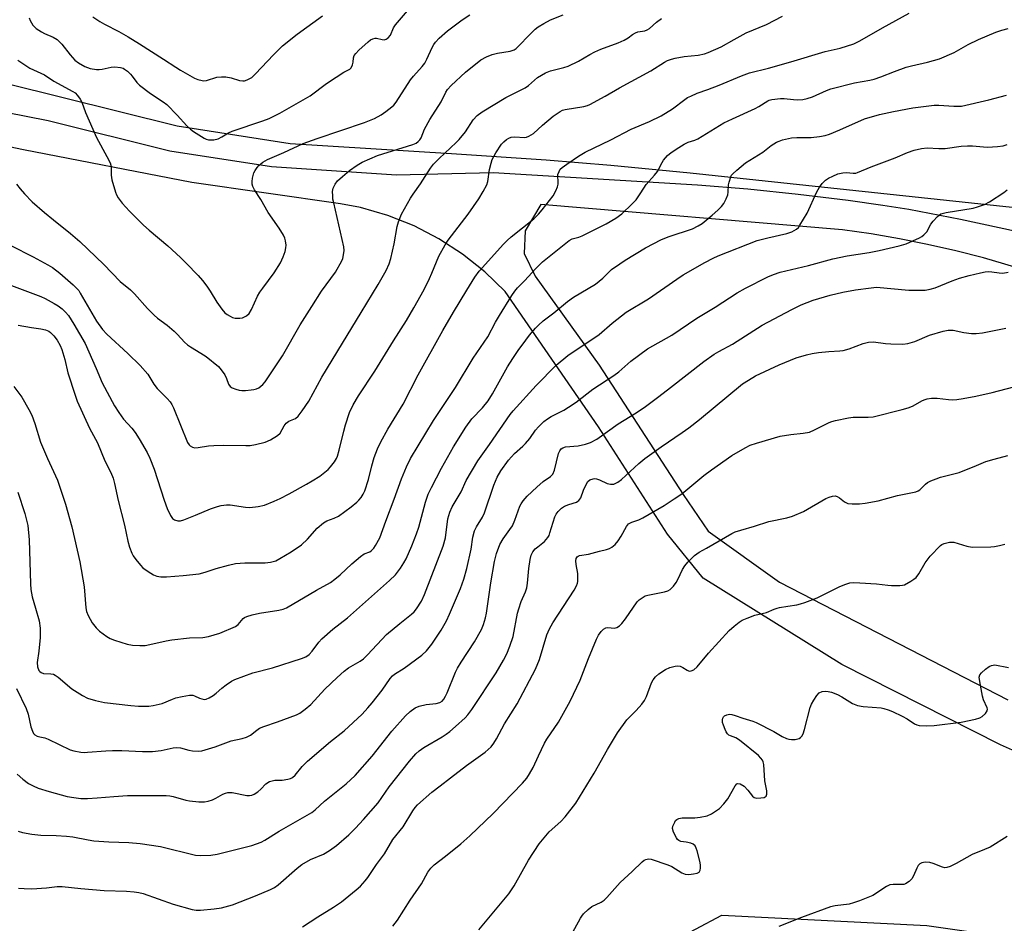
# Model space of a CAD drawing. Units: inches. Extents: x 1291766 to 1297766, y 557448 to 561449.
# Drawn here: x 1295506 to 1295815, y 558888 to 559171 of the extents above; entities that cross this region are included whole.
import ezdxf

# ---------------------------------------------------------------- set-up
doc = ezdxf.new("R2010")
doc.units = ezdxf.units.IN
doc.header["$MEASUREMENT"] = 0
for name, color, linetype in [('NTRL-Pasture Land', 2, 'Continuous'), ('NTRL-Trees', 3, 'Continuous'), ('TRANS-Road', 130, 'Continuous'), ('Undefined', 1, 'Continuous')]:
    doc.layers.add(name, color=color, linetype=linetype)

msp = doc.modelspace()

# ---------------------------------------------------------------- linework, layer by layer
at = {"layer": 'NTRL-Pasture Land'}
msp.add_polyline3d([(1295915.46, 559386.3, 0), (1295875.76, 559262.59, 0), (1295817.19, 559112.1, 0), (1295716.18, 559122.87, 0), (1295691.27, 559125.28, 0), (1295671.01, 559126.96, 0), (1295641.35, 559128.96, 0), (1295590.76, 559132.06, 0), (1295555.34, 559137.63, 0), (1295483.23, 559155.56, 0), (1295356.15, 559172.86, 0), (1295281.77, 559178.07, 0), (1295239.04, 559162.49, 0), (1295207.97, 559150.39, 0), (1295137.01, 559128.12, 0), (1294918.1, 559087.5, 0), (1294777.77, 559067.49, 0), (1294750.69, 559070.77, 0), (1294638.9, 559105, 0), (1294441.59, 559164.27, 0), (1294257.78, 559231.21, 0)], dxfattribs=at)
at = {"layer": 'NTRL-Trees'}
msp.add_polyline3d([(1295469.32, 558804.81, 0), (1295539.73, 558831.51, 0), (1295635.33, 558841.83, 0), (1295726.1, 558890.11, 0), (1295790.39, 558886.86, 0), (1295862.65, 558876.56, 0), (1295923.56, 558837.48, 0), (1295959.9, 558847.87, 0), (1296013.57, 558857.42, 0), (1296084.75, 558876.51, 0), (1296150.73, 558878.25, 0), (1296221.3, 558914.06, 0), (1296244.48, 558970.26, 0), (1296225.38, 559008.46, 0), (1296206.28, 559048.39, 0), (1296170.68, 559084.49, 0), (1296148.99, 559088.32, 0), (1296051.77, 559100.47, 0), (1295918.98, 559097.64, 0), (1295870.15, 559136.71, 0), (1295854.27, 559177.53, 0), (1295871.44, 559221.53, 0), (1295903.02, 559293.76, 0), (1295921.81, 559339.31, 0)], dxfattribs=at)
at = {"layer": 'TRANS-Road'}
for points in [[(1295440.92, 559153.95, 0), (1295514.88, 559139.4, 0), (1295553, 559129.92, 0), (1295584.9, 559124.96, 0), (1295624.1, 559122.41, 0), (1295654.38, 559123.08, 0), (1295718.5, 559119.26, 0), (1295734.28, 559117.96, 0), (1295750.04, 559116.33, 0), (1295765.76, 559114.39, 0), (1295776.62, 559112.86, 0), (1295784.78, 559111.58, 0), (1295801, 559108.47, 0), (1295825.28, 559103.25, 0)], [(1295820.08, 558940.66, 0), (1295813.48, 558943.57, 0), (1295763.75, 558968.76, 0), (1295720.33, 558995.81, 0), (1295709.14, 559009.64, 0), (1295687.42, 559043.33, 0), (1295658.18, 559085.8, 0), (1295651.79, 559091.99, 0), (1295644.83, 559097.52, 0), (1295637.36, 559102.34, 0), (1295629.62, 559106.33, 0), (1295621.36, 559109.61, 0), (1295612.81, 559112.08, 0), (1295606.58, 559113.32, 0), (1295559.96, 559119.92, 0), (1295507.15, 559130.21, 0), (1295455.55, 559140.99, 0)], [(1295831.12, 559089.54, 0), (1295808.21, 559096.29, 0), (1295799.47, 559098.53, 0), (1295790.67, 559100.53, 0), (1295781.82, 559102.3, 0), (1295772.93, 559103.82, 0), (1295764, 559105.11, 0), (1295669.37, 559113.08, 0), (1295664.44, 559104.78, 0), (1295664.18, 559097.66, 0), (1295667.61, 559090.62, 0), (1295687.69, 559062.61, 0), (1295713.98, 559022.13, 0), (1295721.89, 559010.57, 0), (1295744.24, 558994.61, 0), (1295815.84, 558957.7, 0)]]:
    msp.add_polyline3d(points, dxfattribs=at)
at = {"layer": 'Undefined'}
for points, elevation in [([(1295508.89, 559171.65), (1295509.22, 559170.83), (1295510.07, 559169.29), (1295510.43, 559168.86), (1295511.07, 559168.32), (1295512.73, 559167.2), (1295513.74, 559166.68), (1295516.41, 559165.56), (1295517.68, 559164.8), (1295519.1, 559163.38), (1295521.73, 559160.01), (1295523.25, 559158.33), (1295524.36, 559157.46), (1295526.39, 559156.39), (1295527.99, 559155.77), (1295530.02, 559155.46), (1295530.89, 559155.45), (1295531.75, 559155.54), (1295534.62, 559156.13), (1295535.78, 559156.25), (1295537.54, 559156.06), (1295538.37, 559155.81), (1295538.84, 559155.56), (1295539.71, 559154.92), (1295540.72, 559153.99), (1295541.24, 559153.35), (1295542.64, 559151.32), (1295543.49, 559150.46), (1295546.99, 559147.88), (1295550.95, 559145.3), (1295552.08, 559144.39), (1295555.35, 559141.12), (1295558.39, 559137.77), (1295559.53, 559136.67), (1295560.44, 559136), (1295563.77, 559133.83), (1295564.43, 559133.51), (1295565.1, 559133.36), (1295566.81, 559133.39), (1295568.14, 559133.71), (1295569.37, 559134.26), (1295571.41, 559135.57), (1295572.52, 559136.11), (1295582.16, 559139.32), (1295584.21, 559140.08), (1295585.47, 559140.66), (1295587.47, 559141.73), (1295597.05, 559147.2), (1295602.19, 559151.03), (1295605.14, 559153.03), (1295607.63, 559154.62), (1295609.45, 559155.48), (1295609.87, 559155.94), (1295610.28, 559156.89), (1295610.47, 559157.68), (1295610.61, 559159.06), (1295610.85, 559159.77), (1295611.31, 559160.45), (1295612.33, 559161.51), (1295615.22, 559164.14), (1295615.92, 559164.68), (1295616.63, 559165.07), (1295617.37, 559165.29), (1295617.87, 559165.29), (1295619.58, 559164.77), (1295620.18, 559164.7), (1295620.88, 559164.94), (1295621.53, 559165.39), (1295622.21, 559166.21), (1295623.12, 559168.44), (1295623.76, 559169.41), (1295631.92, 559179.01)], 396), ([(1295502.47, 559087.93), (1295512.59, 559084.19), (1295513.91, 559083.58), (1295516.75, 559082.04), (1295517.98, 559081.28), (1295519.26, 559080.3), (1295520.26, 559079.33), (1295521.18, 559078.23), (1295522.91, 559075.56), (1295526.44, 559069.45), (1295529.93, 559061.63), (1295531.83, 559057.12), (1295535.65, 559049.93), (1295537.03, 559047.78), (1295538.51, 559045.68), (1295541.11, 559042.89), (1295542.13, 559041.55), (1295543.38, 559039.6), (1295545.92, 559035.27), (1295546.75, 559033.45), (1295548.13, 559030.02), (1295551.23, 559020.28), (1295552.22, 559017.65), (1295553.22, 559015.55), (1295553.82, 559014.61), (1295554.45, 559014.12), (1295555.48, 559013.79), (1295556.31, 559013.84), (1295557.44, 559014.18), (1295561.07, 559015.59), (1295565.79, 559017.56), (1295567.95, 559018.35), (1295569.07, 559018.63), (1295570.79, 559018.87), (1295571.93, 559018.89), (1295576.7, 559018.1), (1295578.13, 559018), (1295580.69, 559018.31), (1295582.67, 559018.77), (1295585.69, 559019.96), (1295587.57, 559020.81), (1295590.43, 559022.3), (1295595.91, 559025.34), (1295597.7, 559026.37), (1295600.09, 559027.89), (1295601.65, 559029.05), (1295602.7, 559029.94), (1295603.45, 559030.77), (1295604.64, 559032.38), (1295605.23, 559033.34), (1295605.56, 559034.11), (1295606.17, 559036), (1295607.54, 559042), (1295608.09, 559043.94), (1295609.37, 559047.83), (1295610.54, 559050.23), (1295612.16, 559053.09), (1295617.32, 559060.8), (1295623.13, 559070.33), (1295627.23, 559076.66), (1295629.53, 559080.6), (1295632.73, 559086.44), (1295634.48, 559089.86), (1295635.23, 559091.5), (1295637.39, 559096.88), (1295639.34, 559100.43), (1295640.34, 559101.88), (1295646.55, 559110.02), (1295649.89, 559114.84), (1295651.28, 559117.12), (1295652.4, 559119.2), (1295652.78, 559120.23), (1295653.27, 559124.01), (1295653.74, 559126.05), (1295654.1, 559127.19), (1295655.25, 559129.26), (1295657.05, 559131.97), (1295657.77, 559132.76), (1295658.57, 559133.46), (1295659.3, 559133.89), (1295660.09, 559134.19), (1295661.19, 559134.32), (1295664.29, 559134.12), (1295664.83, 559134.18), (1295665.59, 559134.46), (1295667.03, 559135.36), (1295669.9, 559137.93), (1295673.28, 559140.75), (1295674.44, 559141.65), (1295675.41, 559142.26), (1295676.18, 559142.62), (1295676.99, 559142.87), (1295682.88, 559143.8), (1295683.97, 559144.08), (1295684.76, 559144.41), (1295689.56, 559147.08), (1295694, 559149.69), (1295703.89, 559154.98), (1295708.14, 559157.68), (1295709.11, 559158.21), (1295710.34, 559158.7), (1295711.45, 559158.97), (1295714.36, 559159.44), (1295718.7, 559159.95), (1295720.7, 559160.35), (1295721.86, 559160.71), (1295725.94, 559162.52), (1295729.99, 559164.86), (1295733.79, 559166.94), (1295740.11, 559169.53), (1295745.17, 559172.13)], 404), ([(1295504.89, 559119.49), (1295506.11, 559117.94), (1295507.44, 559116.45), (1295509.88, 559113.95), (1295513.69, 559110.54), (1295516.52, 559108.2), (1295521.84, 559103.99), (1295524.77, 559101.43), (1295532.27, 559094.24), (1295537.43, 559088.88), (1295540.63, 559086.3), (1295541.96, 559085.09), (1295545.99, 559080.44), (1295548.05, 559078.38), (1295549.15, 559077.45), (1295552.14, 559075.19), (1295554.34, 559073.31), (1295555.4, 559072.33), (1295557.64, 559069.9), (1295558.57, 559069.04), (1295559.47, 559068.41), (1295562.77, 559066.45), (1295564.42, 559065.38), (1295568.25, 559062.29), (1295569.14, 559061.22), (1295570.21, 559059.6), (1295570.75, 559058.51), (1295571.42, 559056.65), (1295571.89, 559056.01), (1295572.59, 559055.59), (1295573.66, 559055.16), (1295574.78, 559054.82), (1295575.62, 559054.68), (1295576.76, 559054.71), (1295578.48, 559054.88), (1295579.33, 559055.01), (1295580.15, 559055.25), (1295580.89, 559055.6), (1295581.54, 559056.04), (1295582.14, 559056.57), (1295582.88, 559057.43), (1295588.33, 559065.63), (1295593.93, 559075.28), (1295597.5, 559081.07), (1295600.6, 559085.86), (1295604.97, 559091.81), (1295606.94, 559095.37), (1295607.26, 559096.17), (1295607.51, 559097.26), (1295607.66, 559098.67), (1295607.59, 559099.8), (1295604.4, 559113.54), (1295604.18, 559114.7), (1295604.08, 559115.8), (1295604.06, 559117.17), (1295604.24, 559118.21), (1295604.82, 559119.4), (1295605.63, 559120.49), (1295607.13, 559121.88), (1295609.38, 559123.73), (1295611.73, 559125.44), (1295613.28, 559126.29), (1295618.13, 559128.45), (1295629.22, 559131.89), (1295630.27, 559132.34), (1295630.91, 559132.79), (1295631.43, 559133.36), (1295631.83, 559134), (1295632.93, 559136.72), (1295634.53, 559139.77), (1295638.09, 559145.29), (1295639.58, 559148.29), (1295640.11, 559149.15), (1295641.28, 559150.42), (1295645.76, 559154.59), (1295650.59, 559158.44), (1295652.3, 559159.4), (1295654.08, 559160.16), (1295655.75, 559160.53), (1295659.72, 559161.13), (1295660.98, 559161.6), (1295661.65, 559162.02), (1295662.3, 559162.58), (1295665.89, 559166.41), (1295667.57, 559168.07), (1295668.51, 559168.76), (1295670.27, 559169.84), (1295672.35, 559170.94), (1295676.4, 559172.6)], 400), ([(1295505.29, 559158.31), (1295509.13, 559155.79), (1295513.7, 559153.76), (1295516.63, 559151.79), (1295522.62, 559148.55), (1295523.28, 559148.06), (1295524.04, 559147.24), (1295524.9, 559146.11), (1295525.46, 559145.14), (1295526.61, 559141.92), (1295529.99, 559134.07), (1295533.29, 559128.16), (1295534.25, 559126.17), (1295534.58, 559124.98), (1295534.61, 559122.25), (1295534.83, 559120.83), (1295535.92, 559116.91), (1295536.24, 559116.11), (1295536.85, 559115.12), (1295538.1, 559113.52), (1295540.38, 559111.02), (1295544.79, 559106.61), (1295546.54, 559105), (1295552.42, 559100.06), (1295556.39, 559096.46), (1295558.16, 559094.7), (1295561.85, 559090.78), (1295563.23, 559089.22), (1295564.59, 559087.4), (1295565.63, 559085.89), (1295567.77, 559082.44), (1295569.34, 559080.25), (1295570.29, 559079.11), (1295570.94, 559078.57), (1295571.92, 559078.01), (1295572.7, 559077.66), (1295573.54, 559077.45), (1295575.01, 559077.36), (1295575.85, 559077.51), (1295577.09, 559078.16), (1295577.89, 559078.92), (1295578.59, 559080.12), (1295580.54, 559084.26), (1295581.22, 559085.51), (1295582.15, 559086.85), (1295585.75, 559091.6), (1295587.71, 559094.79), (1295588.58, 559096.63), (1295589.15, 559098.33), (1295589.43, 559099.47), (1295589.47, 559100.31), (1295589.3, 559101.68), (1295589.08, 559102.47), (1295588.61, 559103.47), (1295587.32, 559105.61), (1295583.9, 559110.6), (1295581.6, 559114.61), (1295579.53, 559117.67), (1295579.01, 559118.68), (1295578.87, 559119.46), (1295578.86, 559120.27), (1295578.94, 559121.36), (1295579.1, 559122.18), (1295579.39, 559122.98), (1295579.76, 559123.73), (1295580.36, 559124.67), (1295580.91, 559125.29), (1295582.22, 559126.34), (1295583.66, 559127.23), (1295588.72, 559129.34), (1295594.81, 559132.15), (1295599.18, 559133.8), (1295614.06, 559138.8), (1295617.18, 559140.08), (1295619.24, 559141.18), (1295620.71, 559142.19), (1295622.61, 559143.66), (1295623.26, 559144.26), (1295624.01, 559145.15), (1295628.54, 559152.17), (1295629.44, 559153.31), (1295632.12, 559156.3), (1295632.96, 559157.42), (1295633.64, 559158.65), (1295635.29, 559162.28), (1295635.85, 559163.28), (1295636.34, 559163.97), (1295637.53, 559165.19), (1295640.06, 559167.51), (1295644.68, 559171.03), (1295647.11, 559172.55)], 398), ([(1295505.44, 559075.21), (1295509.67, 559074.45), (1295512.58, 559074.11), (1295513.98, 559073.76), (1295515.01, 559073.31), (1295515.63, 559072.87), (1295516.61, 559071.87), (1295517.66, 559070.54), (1295518.62, 559068.88), (1295519.15, 559067.56), (1295520.04, 559064.43), (1295521.06, 559060.28), (1295523.27, 559053.29), (1295523.95, 559051.37), (1295527.84, 559042.92), (1295530.31, 559038.32), (1295532.64, 559032.63), (1295534.48, 559028.98), (1295535.23, 559027.21), (1295535.68, 559025.59), (1295536.82, 559020.25), (1295538.79, 559012.42), (1295539.83, 559007.47), (1295540.41, 559005.53), (1295541.11, 559003.65), (1295541.5, 559002.89), (1295542.33, 559001.71), (1295543.77, 558999.89), (1295544.58, 558999.07), (1295546.19, 558997.91), (1295547.88, 558996.86), (1295548.89, 558996.46), (1295550.21, 558996.22), (1295551.93, 558996.23), (1295557.16, 558996.64), (1295562.17, 558997.23), (1295564.06, 558997.69), (1295567.58, 558998.83), (1295571.42, 558999.93), (1295573.61, 559000.44), (1295576.54, 559000.65), (1295582.91, 559000.61), (1295584.59, 559000.87), (1295586.22, 559001.33), (1295587.53, 559001.99), (1295591.08, 559004.09), (1295594.31, 559006.34), (1295596.2, 559008.05), (1295599.24, 559011.49), (1295601.25, 559013.21), (1295602.23, 559013.8), (1295604.58, 559014.68), (1295605.86, 559015.34), (1295609.9, 559018.22), (1295611.68, 559019.69), (1295612.28, 559020.29), (1295612.99, 559021.2), (1295613.62, 559022.17), (1295614.12, 559023.21), (1295615.3, 559026.76), (1295616.38, 559031.12), (1295617.11, 559033.68), (1295618.18, 559036.45), (1295619.14, 559038.63), (1295621.35, 559042.55), (1295626.15, 559050.39), (1295630.92, 559059.65), (1295638.65, 559073.56), (1295642.01, 559079.33), (1295646.12, 559086.14), (1295648.71, 559090.3), (1295650.04, 559092.12), (1295657.69, 559100.61), (1295658.85, 559101.78), (1295660.1, 559102.87), (1295667.17, 559108.56), (1295668.65, 559109.99), (1295669.8, 559111.34), (1295673.2, 559115.81), (1295674.03, 559117.31), (1295674.55, 559118.63), (1295674.76, 559119.44), (1295674.8, 559120.27), (1295674.67, 559121.94), (1295674.73, 559122.47), (1295675.07, 559123.44), (1295675.47, 559124.1), (1295676.09, 559124.7), (1295677.52, 559125.74), (1295681.21, 559128.24), (1295683.25, 559129.43), (1295691.35, 559133.38), (1295697.73, 559136.66), (1295703.41, 559139.12), (1295707.13, 559140.88), (1295710.7, 559143.07), (1295714.5, 559145.99), (1295715.39, 559146.58), (1295716.36, 559147.08), (1295718.4, 559147.96), (1295721.74, 559149.13), (1295725.32, 559150.5), (1295732.31, 559153.44), (1295734.83, 559154.34), (1295740.77, 559155.87), (1295747.81, 559157.81), (1295758.49, 559161.07), (1295763.25, 559162.07), (1295767.5, 559163.49), (1295769.45, 559164.38), (1295776.51, 559168.44), (1295784.84, 559173.03)], 406), ([(1295528.91, 559171.98), (1295531.04, 559170.49), (1295532.54, 559169.59), (1295537.05, 559167.31), (1295539.94, 559165.64), (1295543.47, 559163.51), (1295551.05, 559158.7), (1295554.85, 559156.1), (1295556.36, 559155.19), (1295560.77, 559152.74), (1295561.83, 559152.29), (1295563.14, 559151.94), (1295563.66, 559151.9), (1295564.49, 559152), (1295567.79, 559152.97), (1295569.17, 559153.16), (1295570.56, 559153.07), (1295572.21, 559152.83), (1295574.89, 559152.01), (1295575.95, 559151.84), (1295576.46, 559151.9), (1295577.23, 559152.15), (1295578.69, 559152.91), (1295579.92, 559154.02), (1295585.52, 559160), (1295588.33, 559162.81), (1295592.99, 559166.46), (1295600.88, 559172.25)], 394), ([(1295503.15, 559100.2), (1295510.1, 559096.66), (1295514.74, 559094.17), (1295516.24, 559093.28), (1295518.53, 559091.54), (1295522.73, 559087.86), (1295523.78, 559086.84), (1295524.43, 559086.04), (1295524.92, 559085.29), (1295529.98, 559076.45), (1295531.87, 559073.86), (1295533.28, 559072.38), (1295539.88, 559066.27), (1295543.7, 559062.6), (1295546.09, 559059.83), (1295547.99, 559056.74), (1295549.02, 559055.32), (1295552.17, 559052.24), (1295553.1, 559051.2), (1295553.68, 559050.34), (1295554.2, 559049.27), (1295558.59, 559038.43), (1295559.06, 559037.7), (1295559.43, 559037.34), (1295560.09, 559036.92), (1295560.83, 559036.72), (1295561.92, 559036.79), (1295565.15, 559037.37), (1295566.81, 559037.5), (1295569.99, 559037.57), (1295576.8, 559037.45), (1295578.19, 559037.5), (1295579.87, 559037.77), (1295582.94, 559038.55), (1295584.54, 559039.21), (1295586.77, 559040.6), (1295587.58, 559041.38), (1295588.83, 559043.64), (1295589.48, 559044.43), (1295590.36, 559045.05), (1295592.47, 559045.98), (1295593.3, 559046.7), (1295594.49, 559048.31), (1295596.57, 559051.42), (1295600.73, 559058.86), (1295607.16, 559069.6), (1295613.03, 559079.14), (1295618.33, 559087.95), (1295620.87, 559092.4), (1295621.8, 559094.42), (1295622.32, 559096.08), (1295623.37, 559100.74), (1295624.3, 559106.19), (1295624.68, 559107.61), (1295625.67, 559110.08), (1295628.53, 559115.08), (1295629.31, 559116.33), (1295631.59, 559119.58), (1295634.79, 559124.48), (1295635.66, 559125.69), (1295637.46, 559127.54), (1295642.81, 559132.46), (1295643.8, 559133.47), (1295645.73, 559135.85), (1295648.13, 559139.58), (1295649.4, 559140.94), (1295651.01, 559142.11), (1295658.4, 559146.66), (1295664.49, 559149.67), (1295665.54, 559150.43), (1295668.31, 559152.86), (1295670.83, 559154.38), (1295672.41, 559155.02), (1295676.57, 559156), (1295677.96, 559156.45), (1295681.19, 559158.02), (1295684.72, 559160.15), (1295686.31, 559160.97), (1295688.21, 559161.78), (1295693.62, 559163.81), (1295695.47, 559164.65), (1295696.74, 559165.35), (1295698.13, 559166.39), (1295699.02, 559166.92), (1295699.78, 559167.18), (1295701.97, 559167.58), (1295702.68, 559167.84), (1295703.41, 559168.31), (1295705.63, 559170.25), (1295707.17, 559171.41)], 402), ([(1295504.07, 559055.95), (1295506.56, 559052.62), (1295508.8, 559048.8), (1295509.68, 559046.99), (1295510.65, 559044.36), (1295512.46, 559038.52), (1295514.62, 559033.41), (1295517.75, 559026.61), (1295520.28, 559019.07), (1295522.29, 559011.9), (1295524.77, 559000.96), (1295526.1, 558993.15), (1295526.65, 558986.52), (1295526.9, 558985.43), (1295527.38, 558984.13), (1295528.69, 558981.87), (1295529.86, 558980.23), (1295530.94, 558979.27), (1295533.3, 558977.54), (1295534.3, 558976.96), (1295535.68, 558976.44), (1295539.62, 558975.16), (1295541.32, 558974.8), (1295543.61, 558974.7), (1295545.32, 558974.75), (1295546.76, 558975), (1295551.9, 558976.19), (1295553.62, 558976.49), (1295559.17, 558977.1), (1295563.38, 558977.27), (1295565.12, 558977.5), (1295568.66, 558978.57), (1295573.57, 558980.65), (1295574.47, 558981.31), (1295575.45, 558982.59), (1295575.98, 558983.17), (1295576.39, 558983.48), (1295577.15, 558983.85), (1295578.81, 558984.35), (1295581.09, 558984.91), (1295587.23, 558985.78), (1295588.6, 558986.11), (1295589.58, 558986.58), (1295598.96, 558992.1), (1295603.36, 558994.53), (1295604.78, 558995.55), (1295606.38, 558996.86), (1295610.07, 559000.36), (1295612.79, 559002.68), (1295614.01, 559003.49), (1295615.69, 559004.11), (1295616.3, 559004.51), (1295616.98, 559005.26), (1295617.54, 559006.08), (1295618.85, 559008.5), (1295620.71, 559013.75), (1295623.39, 559020.59), (1295625.71, 559027.02), (1295627.22, 559030.79), (1295628.53, 559033.36), (1295635.67, 559045.31), (1295642.62, 559055.64), (1295648.14, 559064.86), (1295652.78, 559071.51), (1295655.18, 559076.17), (1295656.38, 559078.24), (1295660.25, 559084.51), (1295661.21, 559085.92), (1295662.02, 559086.95), (1295664.2, 559089.11), (1295667.85, 559092.99), (1295669.93, 559095.06), (1295678.25, 559101.73), (1295679.24, 559102.28), (1295681.27, 559102.84), (1295682.3, 559103.26), (1295689.83, 559106.95), (1295692.89, 559108.75), (1295694.8, 559110.13), (1295698.01, 559113.23), (1295699.22, 559114.53), (1295700.78, 559116.73), (1295702.42, 559119.35), (1295704.99, 559122.23), (1295705.92, 559123.4), (1295707.42, 559126.27), (1295707.88, 559126.99), (1295709.13, 559128.42), (1295710.21, 559129.33), (1295712.62, 559130.99), (1295714.34, 559132.01), (1295715.61, 559132.62), (1295717.63, 559133.22), (1295718.63, 559133.64), (1295726.81, 559138.63), (1295729.43, 559139.95), (1295736.57, 559143.14), (1295737.77, 559143.81), (1295740.51, 559145.56), (1295741.01, 559145.78), (1295741.86, 559146.01), (1295744.52, 559146.36), (1295745.7, 559146.35), (1295748.61, 559146), (1295749.75, 559145.93), (1295751.5, 559146.03), (1295752.94, 559146.27), (1295754.61, 559146.86), (1295758.92, 559148.85), (1295760.3, 559149.36), (1295767.7, 559151.22), (1295772.52, 559152.05), (1295773.91, 559152.37), (1295776.05, 559153.06), (1295780.31, 559154.8), (1295783.96, 559156.13), (1295785.63, 559156.58), (1295790.59, 559157.71), (1295794.41, 559158.78), (1295799.04, 559160.72), (1295803.36, 559163.21), (1295806.6, 559164.83), (1295812.05, 559167.1), (1295813.99, 559167.8), (1295815.93, 559168.31)], 408), ([(1295505.29, 559022.79), (1295507.56, 559016.17), (1295508.43, 559012.35), (1295508.87, 559007.84), (1295509.31, 558994.1), (1295509.44, 558992.31), (1295509.86, 558989.98), (1295510.91, 558986.43), (1295511.98, 558982.48), (1295512.3, 558980.15), (1295512.39, 558978.39), (1295512.34, 558977.28), (1295511.91, 558972.98), (1295511.39, 558969.4), (1295511.53, 558968.03), (1295511.95, 558966.92), (1295512.26, 558966.55), (1295512.67, 558966.22), (1295513.38, 558965.91), (1295515.7, 558965.87), (1295516.52, 558965.7), (1295517.02, 558965.45), (1295517.96, 558964.77), (1295522.31, 558961.17), (1295525.58, 558959.07), (1295527.15, 558958.25), (1295529.68, 558957.51), (1295532.53, 558956.83), (1295540.76, 558955.85), (1295543.14, 558955.68), (1295544.91, 558955.65), (1295546.39, 558955.69), (1295547.83, 558955.88), (1295550.65, 558956.52), (1295553.84, 558957.93), (1295554.92, 558958.33), (1295556.9, 558958.76), (1295559.17, 558959.15), (1295560.27, 558959.14), (1295560.79, 558958.98), (1295562.32, 558958.25), (1295563.09, 558957.97), (1295563.88, 558957.83), (1295564.38, 558957.89), (1295565.37, 558958.32), (1295566.58, 558959.07), (1295567.51, 558959.74), (1295569.27, 558961.31), (1295570.66, 558962.37), (1295572.34, 558963.5), (1295573.37, 558964.01), (1295579.07, 558966.14), (1295585.23, 558967.73), (1295594.35, 558970.67), (1295595.69, 558971.2), (1295596.75, 558971.95), (1295597.67, 558972.97), (1295599.72, 558975.78), (1295600.7, 558976.83), (1295604.16, 558979.83), (1295608.75, 558983.38), (1295621.91, 558995.08), (1295623.82, 558996.9), (1295625.35, 558998.96), (1295626.45, 559000.62), (1295627.12, 559001.92), (1295628.91, 559005.95), (1295630.4, 559009.75), (1295631.09, 559011.84), (1295633.2, 559019.73), (1295634.07, 559022.17), (1295635.04, 559024.3), (1295638.18, 559030.34), (1295642.02, 559037.03), (1295645.8, 559043.24), (1295647.76, 559045.78), (1295651.04, 559049.3), (1295652.81, 559051.5), (1295654.2, 559053.69), (1295658.93, 559062.14), (1295660.55, 559064.79), (1295662.22, 559067.27), (1295664.62, 559070.51), (1295665.85, 559072.09), (1295667.67, 559074.22), (1295668.65, 559075.22), (1295670.1, 559076.54), (1295673.43, 559079.09), (1295677.69, 559082.67), (1295679.63, 559083.96), (1295686.46, 559088.11), (1295688.76, 559089.94), (1295691.58, 559092.63), (1295694.13, 559094.5), (1295695.83, 559095.64), (1295702.16, 559099.49), (1295707.17, 559102.08), (1295709.63, 559103.07), (1295716.89, 559105.48), (1295718.74, 559106.35), (1295719.95, 559107.15), (1295723.11, 559109.74), (1295724.83, 559111.26), (1295726.05, 559112.44), (1295726.72, 559113.33), (1295727.5, 559114.8), (1295728.01, 559116.08), (1295728.15, 559116.9), (1295728.23, 559119.18), (1295728.39, 559120.06), (1295728.92, 559121.75), (1295729.19, 559122.26), (1295729.54, 559122.7), (1295730.82, 559123.88), (1295733.55, 559126.1), (1295738.95, 559129.44), (1295741.65, 559131.55), (1295743.32, 559132.63), (1295744.1, 559132.97), (1295745.19, 559133.32), (1295747.95, 559133.95), (1295749.62, 559134.07), (1295754.18, 559134.04), (1295756.78, 559134.36), (1295758.5, 559134.69), (1295759.88, 559135.16), (1295763.14, 559136.45), (1295770.85, 559139.9), (1295775.59, 559141.33), (1295779.94, 559142.28), (1295786.06, 559143.4), (1295792.74, 559144.22), (1295794.2, 559144.23), (1295798.9, 559143.88), (1295801.28, 559143.93), (1295809.91, 559145.93), (1295815.39, 559147.33)], 410), ([(1295504.9, 558961.22), (1295507.93, 558955), (1295508.55, 558953.2), (1295509.44, 558949.24), (1295509.91, 558947.88), (1295510.3, 558947.15), (1295510.64, 558946.74), (1295511.45, 558946.26), (1295512.19, 558946.04), (1295513.84, 558945.72), (1295514.9, 558945.34), (1295521.77, 558941.97), (1295522.86, 558941.66), (1295525.14, 558941.3), (1295526.28, 558941.2), (1295527.16, 558941.22), (1295532.94, 558941.69), (1295535, 558941.75), (1295537.97, 558941.75), (1295544.44, 558941.52), (1295547.55, 558941.5), (1295550.34, 558941.8), (1295554.07, 558942.58), (1295555.22, 558942.73), (1295556.36, 558942.64), (1295558.95, 558941.9), (1295560.11, 558941.68), (1295561.88, 558941.56), (1295563.04, 558941.68), (1295567.25, 558942.93), (1295572.21, 558944.79), (1295575.66, 558945.51), (1295577.01, 558945.93), (1295578.29, 558946.63), (1295580.26, 558948.2), (1295581.13, 558948.75), (1295582.45, 558949.28), (1295586.81, 558950.76), (1295592.73, 558952.98), (1295593.77, 558953.51), (1295595.47, 558954.71), (1295597.18, 558956.25), (1295601.67, 558961.03), (1295605.48, 558964.71), (1295607.71, 558966.62), (1295609.09, 558967.69), (1295612.67, 558969.8), (1295613.76, 558970.59), (1295614.96, 558971.76), (1295620.96, 558978.15), (1295625.12, 558981.64), (1295628.85, 558984.54), (1295629.68, 558985.32), (1295630.37, 558986.18), (1295631.89, 558988.64), (1295632.88, 558990.69), (1295638.7, 559005.85), (1295639.42, 559008.47), (1295640.22, 559014.48), (1295640.78, 559016.58), (1295641.61, 559018.26), (1295644.4, 559022.92), (1295645.98, 559026.45), (1295649.64, 559032.7), (1295653.28, 559037.8), (1295659.77, 559047.18), (1295660.68, 559048.3), (1295667.86, 559056.3), (1295674.22, 559062.67), (1295677.8, 559065.72), (1295687.64, 559072.28), (1295691.71, 559075.82), (1295696.1, 559079.28), (1295703.11, 559083.51), (1295712.04, 559089.69), (1295714.02, 559090.95), (1295720.79, 559094.85), (1295723.41, 559096.24), (1295725, 559096.96), (1295737.18, 559101.73), (1295740.51, 559102.63), (1295746.54, 559103.92), (1295748.11, 559104.51), (1295749.54, 559105.29), (1295750.13, 559105.87), (1295750.63, 559106.56), (1295752.86, 559110.3), (1295755.9, 559117.01), (1295756.75, 559118.55), (1295757.64, 559119.65), (1295758.63, 559120.65), (1295759.59, 559121.31), (1295760.92, 559122), (1295762.54, 559122.68), (1295764.09, 559123.03), (1295765.21, 559123.08), (1295767.36, 559122.86), (1295768.16, 559122.92), (1295768.71, 559123.07), (1295773.01, 559124.87), (1295780.46, 559127.66), (1295784.4, 559129.4), (1295786.49, 559130.1), (1295788.71, 559130.63), (1295790.57, 559130.82), (1295794.22, 559130.66), (1295796.18, 559130.67), (1295801.22, 559131.33), (1295803.23, 559131.51), (1295804.71, 559131.46), (1295808.25, 559131.1), (1295809.43, 559131.05), (1295812.62, 559131.24), (1295814.34, 559131.48), (1295815.66, 559131.92)], 412), ([(1295505.14, 558934.32), (1295506.89, 558932.82), (1295508.7, 558931.46), (1295510.14, 558930.66), (1295511.7, 558929.99), (1295515.12, 558928.89), (1295520.86, 558927.4), (1295522.86, 558926.99), (1295525.12, 558926.75), (1295527.19, 558926.74), (1295530.2, 558926.89), (1295535.45, 558927.36), (1295539.7, 558927.64), (1295551.86, 558927.66), (1295552.99, 558927.57), (1295554.06, 558927.38), (1295558.07, 558926.22), (1295559.22, 558925.97), (1295562.13, 558925.71), (1295563.88, 558925.67), (1295565.01, 558925.88), (1295566.41, 558926.35), (1295567.46, 558926.83), (1295569.67, 558928.1), (1295570.44, 558928.4), (1295571.25, 558928.58), (1295572.07, 558928.64), (1295572.58, 558928.6), (1295577.2, 558927.67), (1295578.02, 558927.63), (1295578.74, 558927.74), (1295579.48, 558928.04), (1295580.66, 558928.85), (1295581.53, 558929.61), (1295583.1, 558931.33), (1295584.31, 558932.01), (1295585.1, 558932.3), (1295585.93, 558932.47), (1295588.29, 558932.53), (1295590.06, 558932.74), (1295590.88, 558932.99), (1295591.51, 558933.36), (1295592.29, 558934.08), (1295594.54, 558936.77), (1295596.2, 558938.41), (1295603.35, 558944.56), (1295607.73, 558947.94), (1295613.3, 558953.21), (1295615.11, 558955.18), (1295616.44, 558956.78), (1295619.57, 558960.74), (1295622.14, 558964.33), (1295622.89, 558965.2), (1295623.49, 558965.68), (1295626.47, 558967.6), (1295632.01, 558971.64), (1295633.5, 558973.06), (1295635.19, 558975.1), (1295638.08, 558979.51), (1295639.74, 558982.42), (1295640.73, 558984.51), (1295644.17, 558992.57), (1295645.22, 558995.52), (1295646.17, 558998.86), (1295647.5, 559004.94), (1295648.07, 559008.73), (1295648.58, 559010.65), (1295649.15, 559011.97), (1295651.05, 559014.99), (1295651.7, 559016.29), (1295654.6, 559024.99), (1295655.63, 559027.53), (1295656.85, 559029.54), (1295659.23, 559032.89), (1295661.1, 559034.91), (1295663.76, 559037.27), (1295664.58, 559038.1), (1295665.87, 559039.65), (1295667.67, 559042.24), (1295668.59, 559043.35), (1295670.32, 559044.98), (1295671.43, 559045.86), (1295672.59, 559046.53), (1295676.58, 559048.54), (1295678.08, 559049.45), (1295680.48, 559051.08), (1295685.71, 559055.15), (1295692.3, 559059.42), (1295693.8, 559060.57), (1295697.56, 559063.93), (1295702.85, 559067.74), (1295710.49, 559072.11), (1295718.26, 559077.44), (1295724, 559080.89), (1295730.97, 559085.35), (1295733.56, 559086.83), (1295740.52, 559090.34), (1295742.34, 559091.15), (1295744.44, 559091.85), (1295753.33, 559093.94), (1295760.97, 559096), (1295765.39, 559096.95), (1295772.31, 559098.03), (1295775.49, 559098.66), (1295781.75, 559100.1), (1295783.98, 559100.77), (1295788.09, 559102.57), (1295788.84, 559103), (1295789.5, 559103.5), (1295790.45, 559104.51), (1295791.73, 559106.86), (1295792.38, 559107.82), (1295793.75, 559109.27), (1295794.86, 559110.11), (1295795.64, 559110.39), (1295796.48, 559110.56), (1295804.97, 559111.9), (1295806.35, 559112.3), (1295808.52, 559113.09), (1295810.07, 559113.91), (1295814.55, 559116.81), (1295815.67, 559117.7)], 414), ([(1295505.42, 558916.45), (1295506.82, 558916.08), (1295509.71, 558915.58), (1295512.59, 558915.19), (1295517.4, 558915.16), (1295520.62, 558914.96), (1295522.55, 558914.7), (1295527.4, 558913.72), (1295529.18, 558913.47), (1295533.93, 558913.15), (1295540.14, 558912.9), (1295543.74, 558912.58), (1295550.09, 558911.64), (1295561.1, 558908.9), (1295562.56, 558908.81), (1295565.82, 558908.92), (1295567.83, 558909.25), (1295575.42, 558911.1), (1295578.72, 558912.02), (1295581.67, 558913.02), (1295582.85, 558913.65), (1295587.25, 558916.43), (1295597.59, 558922.38), (1295598.62, 558923.19), (1295601.55, 558925.86), (1295608.3, 558931.28), (1295611.13, 558933.93), (1295616.51, 558940.05), (1295622.68, 558947.86), (1295626.97, 558952.69), (1295628.36, 558954.07), (1295629.93, 558955.17), (1295631.22, 558955.66), (1295633.4, 558956.17), (1295636.59, 558956.56), (1295637.69, 558956.82), (1295638.44, 558957.28), (1295638.95, 558957.87), (1295639.51, 558958.79), (1295640, 558959.84), (1295642.59, 558966.32), (1295643.18, 558967.58), (1295644.33, 558969.47), (1295648.59, 558975.88), (1295650.71, 558979.74), (1295651.41, 558981.32), (1295652.06, 558983.44), (1295652.36, 558984.85), (1295653.68, 558994.43), (1295654.8, 559001.03), (1295655.43, 559003.57), (1295656.54, 559006.44), (1295657.52, 559008.2), (1295659.69, 559011.14), (1295660.43, 559012.31), (1295661.19, 559014.08), (1295662.83, 559018.38), (1295663.21, 559019.16), (1295663.82, 559020.07), (1295665.12, 559021.55), (1295668.06, 559024.41), (1295670.08, 559026.15), (1295672.43, 559027.78), (1295673.1, 559028.51), (1295673.61, 559029.77), (1295674.9, 559034.93), (1295675.29, 559035.83), (1295675.71, 559036.38), (1295676.31, 559036.78), (1295677.12, 559037.01), (1295681.12, 559037.38), (1295683.36, 559037.89), (1295684.97, 559038.45), (1295686.98, 559039.49), (1295693.66, 559044.28), (1295699.27, 559047.73), (1295702.17, 559049.71), (1295706.39, 559052.79), (1295710.08, 559055.63), (1295720.44, 559063.8), (1295723.71, 559066.07), (1295725.16, 559066.96), (1295729.52, 559069.26), (1295738.74, 559075.22), (1295748.09, 559080.14), (1295751.03, 559081.57), (1295754.79, 559083.05), (1295760.09, 559084.64), (1295764.06, 559085.59), (1295768.07, 559086.3), (1295772.97, 559086.97), (1295774.66, 559087.1), (1295784.82, 559086.2), (1295788.1, 559086.15), (1295789.88, 559086.22), (1295791.48, 559086.5), (1295793.07, 559086.94), (1295798.37, 559089.11), (1295800.72, 559090), (1295803.68, 559090.82), (1295807.3, 559091.64), (1295808.7, 559091.92), (1295809.79, 559092.02), (1295810.79, 559091.95), (1295813.08, 559091.58), (1295814.23, 559091.56), (1295815.98, 559091.82)], 416), ([(1295505.53, 558898.63), (1295507.31, 558898.46), (1295509.68, 558898.38), (1295514.36, 558898.72), (1295517.65, 558899.12), (1295519.28, 558899.17), (1295525.13, 558898.47), (1295532.43, 558897.9), (1295539.38, 558897.67), (1295541.87, 558897.49), (1295543.24, 558897.26), (1295544.6, 558896.9), (1295554.09, 558893.61), (1295559.97, 558891.88), (1295561.26, 558891.69), (1295562.63, 558891.67), (1295566.89, 558892.09), (1295569.18, 558892.47), (1295572.65, 558893.38), (1295579.87, 558896.18), (1295584.57, 558898.13), (1295585.81, 558898.83), (1295586.98, 558899.66), (1295592.95, 558904.83), (1295594.45, 558906.01), (1295597.16, 558907.57), (1295601.16, 558909.22), (1295603.12, 558910.46), (1295605.23, 558912), (1295609.14, 558915.34), (1295611.25, 558917.43), (1295613.77, 558920.14), (1295618.39, 558925.37), (1295621.85, 558930.37), (1295628.15, 558938.48), (1295630.21, 558940.79), (1295631.25, 558941.72), (1295632.67, 558942.76), (1295638.47, 558946.1), (1295639.69, 558946.9), (1295640.85, 558947.78), (1295642.64, 558949.28), (1295645.67, 558952.03), (1295646.5, 558952.96), (1295647.7, 558954.65), (1295655.38, 558966.11), (1295657.69, 558970.08), (1295658.7, 558972.13), (1295659.68, 558974.54), (1295660.69, 558977.56), (1295662.08, 558984.88), (1295662.44, 558986.27), (1295663.22, 558988.53), (1295664.57, 558991.59), (1295664.99, 558992.85), (1295665.21, 558994.23), (1295665.58, 558998.91), (1295666, 559001.74), (1295666.35, 559003.1), (1295666.9, 559004.09), (1295667.6, 559005), (1295668.4, 559005.72), (1295670.52, 559007.32), (1295671.54, 559008.56), (1295671.93, 559009.27), (1295672.24, 559010.08), (1295673.78, 559015.11), (1295674.15, 559015.89), (1295674.84, 559016.78), (1295675.87, 559017.76), (1295676.8, 559018.4), (1295678.12, 559018.95), (1295680.51, 559019.71), (1295680.96, 559019.95), (1295681.32, 559020.26), (1295681.87, 559021.07), (1295682.7, 559023.4), (1295683.56, 559025.2), (1295684.14, 559026.14), (1295684.72, 559026.67), (1295685.73, 559027.04), (1295686.27, 559027.07), (1295686.78, 559026.99), (1295687.8, 559026.64), (1295690.14, 559025.59), (1295691.23, 559025.3), (1295691.77, 559025.28), (1295692.3, 559025.37), (1295693.53, 559025.95), (1295694.68, 559026.82), (1295700.11, 559031.8), (1295702.02, 559033.41), (1295707.07, 559037.04), (1295713.67, 559041.51), (1295715.78, 559043.02), (1295719.15, 559045.66), (1295732.6, 559056.77), (1295734.48, 559058), (1295736.71, 559059.3), (1295744.12, 559062.79), (1295749.4, 559064.99), (1295752.73, 559065.95), (1295754.42, 559066.34), (1295756.48, 559066.63), (1295759.72, 559066.98), (1295763.09, 559067.14), (1295764.19, 559067.3), (1295766.08, 559067.77), (1295770.49, 559069.46), (1295772.13, 559069.91), (1295773.71, 559069.95), (1295777.43, 559069.47), (1295779.14, 559069.35), (1295782.85, 559069.26), (1295784.43, 559069.42), (1295786.63, 559070.06), (1295791.31, 559072.05), (1295795.52, 559073.3), (1295797.1, 559073.66), (1295798.72, 559073.68), (1295802.07, 559072.92), (1295804.41, 559072.64), (1295805.88, 559072.57), (1295807.88, 559072.84), (1295815.25, 559074.28)], 418), ([(1295594.65, 558886.42), (1295599.46, 558889.59), (1295604.39, 558892.67), (1295606.82, 558894.31), (1295611.47, 558898.05), (1295612.8, 558899.22), (1295614.27, 558900.85), (1295615.12, 558901.99), (1295617.85, 558906.07), (1295620.38, 558909.41), (1295622.99, 558913.87), (1295626.15, 558917.89), (1295629.19, 558922.84), (1295629.98, 558923.94), (1295630.72, 558924.79), (1295635.13, 558928.71), (1295637.84, 558930.69), (1295641.01, 558933.21), (1295646.09, 558937.05), (1295651.86, 558941.28), (1295653.76, 558942.96), (1295654.64, 558944.05), (1295655.49, 558945.49), (1295657.98, 558950.16), (1295661.9, 558956.46), (1295667.73, 558967.35), (1295668.95, 558970.38), (1295671.26, 558978.05), (1295672.04, 558979.9), (1295673.17, 558981.86), (1295679.78, 558992.04), (1295680.57, 558993.47), (1295680.87, 558994.25), (1295680.98, 558994.79), (1295681.02, 558996.19), (1295680.93, 558997.33), (1295680.41, 559000.14), (1295680.3, 559001.24), (1295680.44, 559001.98), (1295680.8, 559002.58), (1295681.04, 559002.79), (1295681.51, 559002.98), (1295684.35, 559003.33), (1295687.78, 559004.31), (1295689.92, 559004.81), (1295690.9, 559005.17), (1295691.6, 559005.56), (1295692.68, 559006.44), (1295693.59, 559007.53), (1295694.53, 559008.98), (1295696.21, 559012.04), (1295696.91, 559012.9), (1295697.89, 559013.43), (1295700.09, 559014.14), (1295701.38, 559014.74), (1295708.01, 559018.69), (1295711.18, 559020.71), (1295713.57, 559022.33), (1295720.53, 559028.09), (1295722.88, 559029.88), (1295729.26, 559034.29), (1295733.49, 559036.74), (1295735.02, 559037.53), (1295736.99, 559038.2), (1295744.43, 559040.38), (1295747.78, 559040.95), (1295751.61, 559041.29), (1295753.64, 559041.66), (1295755.23, 559042.33), (1295759.83, 559044.66), (1295760.61, 559044.99), (1295761.76, 559045.31), (1295765.86, 559046.16), (1295767.34, 559046.39), (1295772, 559046.37), (1295773.61, 559046.5), (1295782.66, 559048.73), (1295784.61, 559049.28), (1295785.94, 559049.77), (1295789.1, 559051.56), (1295789.87, 559051.91), (1295790.58, 559052.13), (1295791.9, 559052.29), (1295793.66, 559052.27), (1295797.27, 559051.86), (1295798.39, 559051.8), (1295799.81, 559051.88), (1295801.81, 559052.2), (1295805.81, 559052.97), (1295810.87, 559054.1), (1295817.73, 559055.86)], 420), ([(1295622.96, 558886.7), (1295624.41, 558888.54), (1295628.4, 558894.8), (1295631.91, 558899.95), (1295633.9, 558903.58), (1295634.86, 558904.92), (1295635.9, 558905.89), (1295639.48, 558908.59), (1295644.28, 558912.49), (1295647.15, 558915.04), (1295654.45, 558921.98), (1295663.63, 558931.55), (1295664.95, 558933.11), (1295665.82, 558934.43), (1295666.92, 558936.45), (1295668.61, 558940.14), (1295670.53, 558944.08), (1295671.29, 558945.32), (1295674.92, 558950.69), (1295678.52, 558957.3), (1295681.69, 558963.82), (1295684.3, 558970.64), (1295686.83, 558976.74), (1295687.46, 558977.99), (1295688.3, 558979.11), (1295689.06, 558979.88), (1295689.7, 558980.28), (1295690.41, 558980.38), (1295692.48, 558980.16), (1295693.18, 558980.36), (1295694.04, 558980.89), (1295694.79, 558981.64), (1295695.88, 558983.04), (1295699.62, 558988.4), (1295700.2, 558989.05), (1295701.12, 558989.72), (1295702.12, 558990.26), (1295702.93, 558990.56), (1295708.14, 558991.56), (1295709.21, 558991.91), (1295709.92, 558992.33), (1295710.94, 558993.31), (1295711.81, 558994.44), (1295712.36, 558995.44), (1295713.83, 558998.55), (1295714.53, 558999.73), (1295715.47, 559000.83), (1295717.59, 559002.92), (1295719, 559003.98), (1295721.37, 559005.28), (1295729.26, 559009.87), (1295730.36, 559010.34), (1295732.05, 559010.93), (1295736.33, 559012.17), (1295740.85, 559013.59), (1295746.56, 559014.77), (1295748.25, 559015.27), (1295751.73, 559016.77), (1295758.72, 559020.8), (1295759.78, 559021.26), (1295760.86, 559021.58), (1295761.66, 559021.65), (1295762.33, 559021.46), (1295762.99, 559021.08), (1295764.61, 559019.8), (1295765.62, 559019.31), (1295767.03, 559019.12), (1295769.36, 559019.12), (1295771.12, 559019.34), (1295775.19, 559020.09), (1295781.27, 559021.74), (1295786.96, 559022.92), (1295787.74, 559023.23), (1295788.25, 559023.58), (1295789.99, 559025.36), (1295790.65, 559025.87), (1295791.7, 559026.39), (1295793.36, 559027.04), (1295794.75, 559027.49), (1295798.9, 559028.55), (1295800.53, 559029.03), (1295806.01, 559031.15), (1295808.97, 559032.44), (1295811.54, 559033.21), (1295815.86, 559034.3)], 422), ([(1295649.95, 558885.57), (1295659.36, 558896.84), (1295661.01, 558899.28), (1295665.52, 558907.4), (1295668.87, 558912.48), (1295671.97, 558916.23), (1295675.6, 558919.53), (1295676.95, 558920.93), (1295680.36, 558925.29), (1295686.07, 558934.71), (1295690.26, 558942.14), (1295693.42, 558947.35), (1295696.36, 558951.36), (1295696.94, 558952.02), (1295699.3, 558954.28), (1295701, 558956.28), (1295701.86, 558957.44), (1295702.5, 558958.76), (1295704.05, 558962.96), (1295704.63, 558963.97), (1295705.32, 558964.89), (1295706.36, 558965.85), (1295708.48, 558967.22), (1295709.8, 558967.78), (1295711.46, 558968.27), (1295712.28, 558968.35), (1295713.09, 558968.19), (1295713.86, 558967.87), (1295715.23, 558966.98), (1295715.88, 558966.71), (1295716.54, 558966.73), (1295717.39, 558967.13), (1295718.41, 558968.07), (1295721.97, 558972.31), (1295728.46, 558979.47), (1295729.97, 558980.82), (1295731.54, 558982.03), (1295732.48, 558982.65), (1295734.04, 558983.34), (1295736.47, 558984.21), (1295740.14, 558985.08), (1295742.55, 558986.13), (1295743.52, 558986.47), (1295744.27, 558986.65), (1295746.83, 558987.01), (1295749.7, 558987.52), (1295750.84, 558987.78), (1295752.21, 558988.22), (1295756, 558989.63), (1295760.03, 558991.71), (1295763.17, 558993.22), (1295764.99, 558993.97), (1295766.31, 558994.37), (1295767.42, 558994.5), (1295769.45, 558994.42), (1295774.66, 558994.06), (1295778.15, 558993.61), (1295779.32, 558993.52), (1295781.97, 558993.55), (1295782.83, 558993.65), (1295783.37, 558993.8), (1295785.41, 558994.86), (1295786.38, 558995.49), (1295787.04, 558996.03), (1295787.87, 558997.16), (1295789.93, 559000.63), (1295791.42, 559002.72), (1295794.68, 559006.08), (1295795.15, 559006.42), (1295795.89, 559006.73), (1295797.49, 559007.09), (1295798.3, 559007.15), (1295798.86, 559007.09), (1295800.24, 559006.77), (1295802.94, 559005.84), (1295804.68, 559005.6), (1295810.47, 559005.69), (1295811.6, 559005.8), (1295813.24, 559006.1), (1295814.84, 559006.56)], 424), ([(1295678.88, 558883.81), (1295681.76, 558889.14), (1295682.23, 558889.86), (1295682.79, 558890.52), (1295684.24, 558891.94), (1295685.36, 558892.83), (1295688.31, 558894.19), (1295689.23, 558894.81), (1295690.04, 558895.62), (1295694.28, 558900.37), (1295698.05, 558903.78), (1295701.11, 558906.9), (1295701.78, 558907.4), (1295702.28, 558907.64), (1295703.09, 558907.79), (1295703.92, 558907.69), (1295709.22, 558905.97), (1295710.47, 558905.37), (1295713.62, 558903.41), (1295714.67, 558902.98), (1295715.8, 558902.92), (1295717.26, 558903.09), (1295718.36, 558903.32), (1295719.01, 558903.67), (1295719.33, 558904.22), (1295719.47, 558904.91), (1295719.48, 558905.75), (1295719.38, 558906.61), (1295718.37, 558910.33), (1295718.1, 558911.14), (1295717.72, 558911.87), (1295717.14, 558912.38), (1295716.37, 558912.71), (1295714.96, 558913.06), (1295713.28, 558913.22), (1295712.63, 558913.52), (1295712.24, 558913.89), (1295711.92, 558914.36), (1295710.97, 558916.2), (1295710.69, 558917.29), (1295710.81, 558918.07), (1295711.35, 558919.35), (1295711.64, 558919.8), (1295712, 558920.17), (1295712.67, 558920.48), (1295713.7, 558920.67), (1295717.62, 558920.66), (1295719.31, 558920.82), (1295721.56, 558921.3), (1295722.85, 558921.87), (1295725.43, 558923.63), (1295726.81, 558925.03), (1295728.02, 558926.6), (1295730.28, 558930.72), (1295730.79, 558931.3), (1295731.19, 558931.47), (1295731.9, 558931.35), (1295733.11, 558930.6), (1295734.32, 558929.31), (1295735.71, 558927.46), (1295736.25, 558927.02), (1295736.99, 558926.85), (1295738.36, 558926.9), (1295739.41, 558927.09), (1295740, 558927.42), (1295740.26, 558928.04), (1295740.27, 558929.11), (1295739.64, 558932.32), (1295739.27, 558937.38), (1295739.08, 558938.22), (1295738.85, 558938.71), (1295738.4, 558939.39), (1295737.62, 558940.18), (1295731.72, 558944.98), (1295730.5, 558945.76), (1295728.8, 558946.36), (1295728.34, 558946.64), (1295727.96, 558946.99), (1295727.5, 558947.66), (1295727.14, 558948.42), (1295726.61, 558949.75), (1295726.37, 558950.55), (1295726.31, 558951.38), (1295726.4, 558951.91), (1295726.61, 558952.36), (1295726.98, 558952.68), (1295727.69, 558953), (1295728.49, 558953.13), (1295729.29, 558953.04), (1295730.36, 558952.75), (1295732.76, 558951.93), (1295735.84, 558951.01), (1295736.93, 558950.58), (1295742.45, 558947.78), (1295745.1, 558946.17), (1295746.38, 558945.56), (1295747.19, 558945.3), (1295748.01, 558945.21), (1295749.11, 558945.28), (1295749.92, 558945.43), (1295750.41, 558945.6), (1295750.84, 558945.88), (1295751.2, 558946.29), (1295751.63, 558947.02), (1295752.07, 558948.36), (1295753.85, 558955.24), (1295754.29, 558956.32), (1295754.99, 558957.6), (1295755.9, 558959.07), (1295756.64, 558959.88), (1295757.57, 558960.29), (1295758.61, 558960.41), (1295759.43, 558960.31), (1295760.52, 558960.05), (1295762.45, 558959.31), (1295763.75, 558958.65), (1295767.14, 558956.56), (1295768.73, 558955.91), (1295770.46, 558955.59), (1295776.08, 558955.2), (1295776.94, 558955.01), (1295778.34, 558954.54), (1295779.71, 558953.98), (1295782.65, 558952.57), (1295784.21, 558951.71), (1295786.52, 558950.2), (1295787.25, 558949.86), (1295788.03, 558949.63), (1295790.39, 558949.47), (1295792.73, 558949.61), (1295801.17, 558950.67), (1295805.72, 558951.66), (1295807.09, 558952.06), (1295807.82, 558952.43), (1295808.83, 558953.38), (1295809.38, 558954.26), (1295809.44, 558954.73), (1295809.35, 558955.2), (1295808.25, 558957.66), (1295807.92, 558958.78), (1295807.01, 558963.41), (1295806.87, 558964.81), (1295807.06, 558965.54), (1295807.55, 558966.17), (1295808.83, 558967.31), (1295809.98, 558968.16), (1295810.72, 558968.5), (1295811.77, 558968.63), (1295816.02, 558967.85)], 426), ([(1295815.66, 558914.8), (1295810.32, 558911.49), (1295808.52, 558910.7), (1295804.62, 558909.2), (1295799.63, 558906.33), (1295797.75, 558905.41), (1295796.67, 558905.04), (1295796.12, 558905), (1295795.31, 558905.15), (1295792.45, 558906.32), (1295791.36, 558906.65), (1295789.88, 558906.77), (1295788.81, 558906.59), (1295788.21, 558906.25), (1295787.71, 558905.67), (1295787.31, 558904.91), (1295786.27, 558902.49), (1295785.7, 558901.5), (1295784.89, 558900.68), (1295783.69, 558899.91), (1295783.17, 558899.76), (1295782.64, 558899.7), (1295779.84, 558899.79), (1295778.78, 558899.6), (1295777.79, 558899.1), (1295773.51, 558896.35), (1295769.27, 558894.61), (1295767.4, 558893.98), (1295766.05, 558893.62), (1295761.66, 558893.1), (1295760.24, 558892.73), (1295751.08, 558889.38), (1295744.05, 558886.53)], 426)]:
    msp.add_lwpolyline(points, dxfattribs=dict(at, elevation=elevation))

doc.saveas('drawing.dxf')
